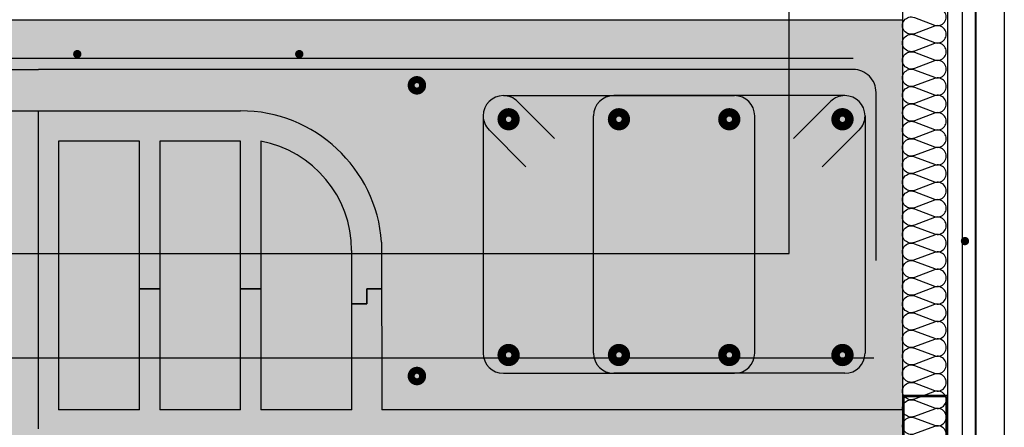
# Model space of a CAD drawing. Units: millimetres. Extents: x 2156 to 4355, y 1125 to 2339.
# Drawn here: x 2180 to 2181, y 1181 to 1182 of the extents above; entities that cross this region are included whole.
import ezdxf

# ---------------------------------------------------------------- set-up
doc = ezdxf.new("R2010")
doc.units = ezdxf.units.MM
for name, color, linetype in [('AISLANTE', 2, 'Continuous'), ('ALZADO_SECCIONADO', 1, 'Continuous'), ('ARMADURAS FORJADO', 97, 'Continuous'), ('MOSCA', 250, 'Continuous'), ('RELLENO PLANTA', 254, 'Continuous'), ('SOMBREADO PERFILES', 254, 'Continuous')]:
    doc.layers.add(name, color=color, linetype=linetype)

# ---------------------------------------------------------------- blocks, each defined once
blk = doc.blocks.new('SECCION')
at = {"layer": 'MOSCA'}
for p, q in [((2181.1731, 1181.5546), (2181.1731, 1182.172)), ((2181.3731, 1181.1546), (2181.3731, 1182.172)), ((2181.4031, 1182.172), (2181.4031, 1180.6046)), ((2179.4819, 1181.5546), (2181.1731, 1181.5546))]:
    blk.add_line(p, q, dxfattribs=at)
blk = doc.blocks.new('A$C690702E4')
at = {"layer": 'SOMBREADO PERFILES'}
h = blk.add_hatch(color=256, dxfattribs=at)
h.dxf.hatch_style = 1
h.paths.add_polyline_path([(0, 0), (0, -0.048), (0.048, -0.048), (0.048, 0)])
h.paths.add_polyline_path([(0.0465, -0.0015), (0.0465, -0.0465), (0.0015, -0.0465), (0.0015, -0.0015)], flags=16)
for points in [[(0, -0.048), (0.048, -0.048), (0.048, 0), (0, 0)], [(0.0015, -0.0465), (0.0465, -0.0465), (0.0465, -0.0015), (0.0015, -0.0015)]]:
    blk.add_lwpolyline(points, close=True)

msp = doc.modelspace()

# ---------------------------------------------------------------- hatches: boundary and pattern name
at = {"layer": 'RELLENO PLANTA'}
h = msp.add_hatch(color=256, dxfattribs=at)
h.dxf.hatch_style = 1
h.paths.add_polyline_path([(2181.3243, 1181.3546), (2181.3243, 1181.8047), (2179.4769, 1181.8047), (2179.4769, 1181.3546)])

# ---------------------------------------------------------------- linework, layer by layer
for p, q in [((2181.3881, 1182.2446), (2181.3881, 1180.7965)), ((2181.4024, 1180.7965), (2181.4024, 1182.2446)), ((2181.3244, 1182.2046), (2181.3243, 1181.1546)), ((2181.3724, 1182.2031), (2181.3724, 1180.8115)), ((2180.4002, 1181.3668), (2180.4002, 1181.7071)), ((2180.4218, 1181.6747), (2180.4218, 1181.387)), ((2180.5083, 1181.6747), (2180.4218, 1181.6747)), ((2180.5083, 1181.387), (2180.5083, 1181.6747)), ((2180.5299, 1181.6747), (2180.5299, 1181.387)), ((2180.6163, 1181.6747), (2180.5299, 1181.6747)), ((2180.6163, 1181.387), (2180.6163, 1181.6747)), ((2180.6163, 1181.5666), (2180.6163, 1181.6747)), ((2180.6379, 1181.6747), (2180.6379, 1181.387)), ((2180.7352, 1181.387), (2180.7352, 1181.5578)), ((2180.5083, 1181.5166), (2180.5299, 1181.5166)), ((2180.5299, 1181.5166), (2180.5083, 1181.5166)), ((2180.6163, 1181.5166), (2180.6379, 1181.5166)), ((2180.6379, 1181.5166), (2180.6163, 1181.5166)), ((2180.7514, 1181.5166), (2180.7676, 1181.5166)), ((2180.7514, 1181.5004), (2180.7514, 1181.5166)), ((2180.7514, 1181.5166), (2180.7514, 1181.5004)), ((2180.7672, 1181.5166), (2180.7514, 1181.5166)), ((2180.7352, 1181.5004), (2180.7352, 1181.5058)), ((2180.7352, 1181.5004), (2180.7514, 1181.5004)), ((2180.7514, 1181.5004), (2180.7352, 1181.5004)), ((2180.5083, 1181.387), (2180.4218, 1181.387)), ((2180.6163, 1181.387), (2180.5299, 1181.387)), ((2180.7352, 1181.387), (2180.6379, 1181.387))]:
    msp.add_line(p, q)
msp.add_arc((2180.6163, 1181.5578), 0.1188, 0, 79.5243)
at = {"layer": 'AISLANTE'}
for points in [[(2181.3243, 1181.7052, -0.524993), (2181.3369, 1181.7139), (2181.3583, 1181.7058, 1.44949), (2181.3583, 1181.7232), (2181.3369, 1181.7151, -1.44949), (2181.3369, 1181.7325), (2181.3583, 1181.7244, 1.44949), (2181.3583, 1181.7418), (2181.3369, 1181.7337, -1.44949), (2181.3369, 1181.7511), (2181.3583, 1181.743, 1.44949), (2181.3583, 1181.7605), (2181.3369, 1181.7524, -1.44949), (2181.3369, 1181.7698), (2181.3583, 1181.7617, 1.44949), (2181.3583, 1181.7791), (2181.3369, 1181.771, -1.44949), (2181.3369, 1181.7884), (2181.3583, 1181.7803, 1.44949), (2181.3583, 1181.7977), (2181.3369, 1181.7896, -1.44949), (2181.3369, 1181.807), (2181.3583, 1181.7989, 1.44949), (2181.3583, 1181.8163)], [(2181.3243, 1181.5376, -0.524993), (2181.3369, 1181.5463), (2181.3583, 1181.5382, 1.44949), (2181.3583, 1181.5556), (2181.3369, 1181.5475, -1.44949), (2181.3369, 1181.5649), (2181.3583, 1181.5568, 1.44949), (2181.3583, 1181.5742), (2181.3369, 1181.5661, -1.44949), (2181.3369, 1181.5835), (2181.3583, 1181.5754, 1.44949), (2181.3583, 1181.5929), (2181.3369, 1181.5848, -1.44949), (2181.3369, 1181.6022), (2181.3583, 1181.5941, 1.44949), (2181.3583, 1181.6115), (2181.3369, 1181.6034, -1.44949), (2181.3369, 1181.6208), (2181.3583, 1181.6127, 1.44949), (2181.3583, 1181.6301), (2181.3369, 1181.622, -1.44949), (2181.3369, 1181.6394), (2181.3583, 1181.6313, 1.44949), (2181.3583, 1181.6487), (2181.3369, 1181.6406, -1.44949), (2181.3369, 1181.658), (2181.3583, 1181.6499, 1.44949), (2181.3583, 1181.6673), (2181.3369, 1181.6592, -1.44949), (2181.3369, 1181.6767), (2181.3583, 1181.6686, 1.44949), (2181.3583, 1181.686), (2181.3369, 1181.6779, -1.44949), (2181.3369, 1181.6953), (2181.3583, 1181.6872, 1.44949), (2181.3583, 1181.7046), (2181.3369, 1181.6965, -0.779221), (2181.3266, 1181.7113, -0.779221)], [(2181.3243, 1181.37, -0.524993), (2181.3369, 1181.3787), (2181.3583, 1181.3706, 1.44949), (2181.3583, 1181.388), (2181.3369, 1181.3799, -1.44949), (2181.3369, 1181.3973), (2181.3583, 1181.3892, 1.44949), (2181.3583, 1181.4066), (2181.3369, 1181.3985, -1.44949), (2181.3369, 1181.4159), (2181.3583, 1181.4078, 1.44949), (2181.3583, 1181.4252), (2181.3369, 1181.4171, -1.44949), (2181.3369, 1181.4346), (2181.3583, 1181.4265, 1.44949), (2181.3583, 1181.4439), (2181.3369, 1181.4358, -1.44949), (2181.3369, 1181.4532), (2181.3583, 1181.4451, 1.44949), (2181.3583, 1181.4625), (2181.3369, 1181.4544, -1.44949), (2181.3369, 1181.4718), (2181.3583, 1181.4637, 1.44949), (2181.3583, 1181.4811), (2181.3369, 1181.473, -1.44949), (2181.3369, 1181.4904), (2181.3583, 1181.4823, 1.44949), (2181.3583, 1181.4997), (2181.3369, 1181.4916, -1.44949), (2181.3369, 1181.509), (2181.3583, 1181.5009, 1.44949), (2181.3583, 1181.5184), (2181.3369, 1181.5103, -1.44949), (2181.3369, 1181.5277), (2181.3583, 1181.5196, 1.44949), (2181.3583, 1181.537), (2181.3369, 1181.5289, -0.779221), (2181.3266, 1181.5437, -0.779221)], [(2181.3583, 1181.352, 1.44949), (2181.3583, 1181.3694), (2181.3369, 1181.3613, -0.779221), (2181.3266, 1181.3761, -0.779221)]]:
    msp.add_lwpolyline(points, format="xyb", dxfattribs=at)
at = {"layer": 'ALZADO_SECCIONADO'}
for p, q in [((2179.4769, 1181.8046), (2181.3243, 1181.8045)), ((2181.3243, 1181.8045), (2181.3243, 1181.387)), ((2180.1842, 1181.7071), (2180.6163, 1181.7071)), ((2180.7672, 1181.5666), (2180.7676, 1181.387)), ((2181.3243, 1181.387), (2180.7676, 1181.387))]:
    msp.add_line(p, q, dxfattribs=at)
msp.add_arc((2180.6163, 1181.5558), 0.1513, 4.096, 90, dxfattribs=at)
at = {"layer": 'ARMADURAS FORJADO'}
for p, q in [((2179.5515, 1181.7635), (2181.2715, 1181.7635)), ((2180.8974, 1181.7234), (2181.1446, 1181.7234)), ((2181.2626, 1181.7234), (2181.0154, 1181.7234)), ((2180.9126, 1181.7171), (2180.9521, 1181.6775)), ((2181.2474, 1181.7171), (2181.2078, 1181.6775)), ((2180.8758, 1181.6999), (2180.8758, 1181.4478)), ((2180.9938, 1181.4478), (2180.9938, 1181.7018)), ((2181.1662, 1181.4478), (2181.1662, 1181.7018)), ((2181.2842, 1181.7018), (2181.2842, 1181.4478)), ((2180.8821, 1181.6866), (2180.9216, 1181.647)), ((2181.2779, 1181.6866), (2181.2383, 1181.647)), ((2180.8974, 1181.4262), (2181.1446, 1181.4262)), ((2181.2626, 1181.4262), (2181.0154, 1181.4262))]:
    msp.add_line(p, q, dxfattribs=at)
for points, const_width in [([(2180.4395, 1181.7678, 1), (2180.444, 1181.7678, 1)], 0.0044), ([(2180.444, 1181.7678, -1), (2180.4395, 1181.7678, -1)], 0.0044), ([(2180.6769, 1181.7678, 1), (2180.6814, 1181.7678, 1)], 0.0044), ([(2180.6813, 1181.7678, -1), (2180.6769, 1181.7678, -1)], 0.0044), ([(2180.8087, 1181.7344, -1), (2180.8012, 1181.7344, -1)], 0.0123), ([(2180.8087, 1181.7344, -1), (2180.8012, 1181.7344, -1)], 0.0123), ([(2180.9075, 1181.6981, -1), (2180.8985, 1181.6981, -1)], 0.0148), ([(2180.9075, 1181.6981, -1), (2180.8985, 1181.6981, -1)], 0.0148), ([(2181.0255, 1181.6981, -1), (2181.0165, 1181.6981, -1)], 0.0148), ([(2181.0255, 1181.6981, -1), (2181.0165, 1181.6981, -1)], 0.0148), ([(2181.1435, 1181.6981, -1), (2181.1345, 1181.6981, -1)], 0.0148), ([(2181.1435, 1181.6981, -1), (2181.1345, 1181.6981, -1)], 0.0148), ([(2181.2646, 1181.6981, -1), (2181.2555, 1181.6981, -1)], 0.0148), ([(2181.2646, 1181.6981, -1), (2181.2555, 1181.6981, -1)], 0.0148), ([(2181.3888, 1181.5677, 1), (2181.3933, 1181.5677, 1)], 0.0044), ([(2181.3933, 1181.5677, -1), (2181.3888, 1181.5677, -1)], 0.0044), ([(2180.9075, 1181.4458, -1), (2180.8985, 1181.4458, -1)], 0.0148), ([(2180.9075, 1181.4458, -1), (2180.8985, 1181.4458, -1)], 0.0148), ([(2181.0255, 1181.4458, -1), (2181.0165, 1181.4458, -1)], 0.0148), ([(2181.0255, 1181.4458, -1), (2181.0165, 1181.4458, -1)], 0.0148), ([(2181.1435, 1181.4458, -1), (2181.1345, 1181.4458, -1)], 0.0148), ([(2181.1435, 1181.4458, -1), (2181.1345, 1181.4458, -1)], 0.0148), ([(2181.2646, 1181.4458, -1), (2181.2555, 1181.4458, -1)], 0.0148), ([(2181.2646, 1181.4458, -1), (2181.2555, 1181.4458, -1)], 0.0148), ([(2180.8087, 1181.4233, -1), (2180.8012, 1181.4233, -1)], 0.0123), ([(2180.8087, 1181.4233, -1), (2180.8012, 1181.4233, -1)], 0.0123)]:
    msp.add_lwpolyline(points, format="xyb", close=True, dxfattribs=dict(at, const_width=const_width))
for points in [[(2179.5045, 1181.5471), (2179.5045, 1181.7268, -0.414214), (2179.529, 1181.7513), (2180.4002, 1181.7513)], [(2181.296, 1181.5471), (2181.296, 1181.7268, 0.414214), (2181.2715, 1181.7513), (2180.4002, 1181.7513)], [(2179.5127, 1181.4629), (2179.9355, 1181.4629, -0.071313), (2179.9389, 1181.4624), (2180.0041, 1181.4434, 0.071313), (2180.0075, 1181.4429), (2181.2936, 1181.4429)]]:
    msp.add_lwpolyline(points, format="xyb", dxfattribs=at)
for centre, start, end in [((2180.8974, 1181.7018), 90, 180), ((2180.8974, 1181.7018), 45, 90), ((2181.0154, 1181.7018), 90, 180), ((2181.1446, 1181.7018), 0, 90), ((2181.2626, 1181.7018), 90, 135), ((2181.2626, 1181.7018), 0, 90), ((2180.8974, 1181.7018), 180, 225), ((2181.2626, 1181.7018), 315, 0), ((2180.8974, 1181.4478), 180, 270), ((2181.0154, 1181.4478), 180, 270), ((2181.1446, 1181.4478), 270, 0), ((2181.2626, 1181.4478), 270, 0)]:
    msp.add_arc(centre, 0.0216, start, end, dxfattribs=at)

# ---------------------------------------------------------------- block references
msp.add_blockref('A$C690702E4', (2181.3243, 1181.4026))
at = {"layer": 'MOSCA'}
msp.add_blockref('SECCION', (0.03, 0), dxfattribs=at)

doc.saveas('drawing.dxf')
